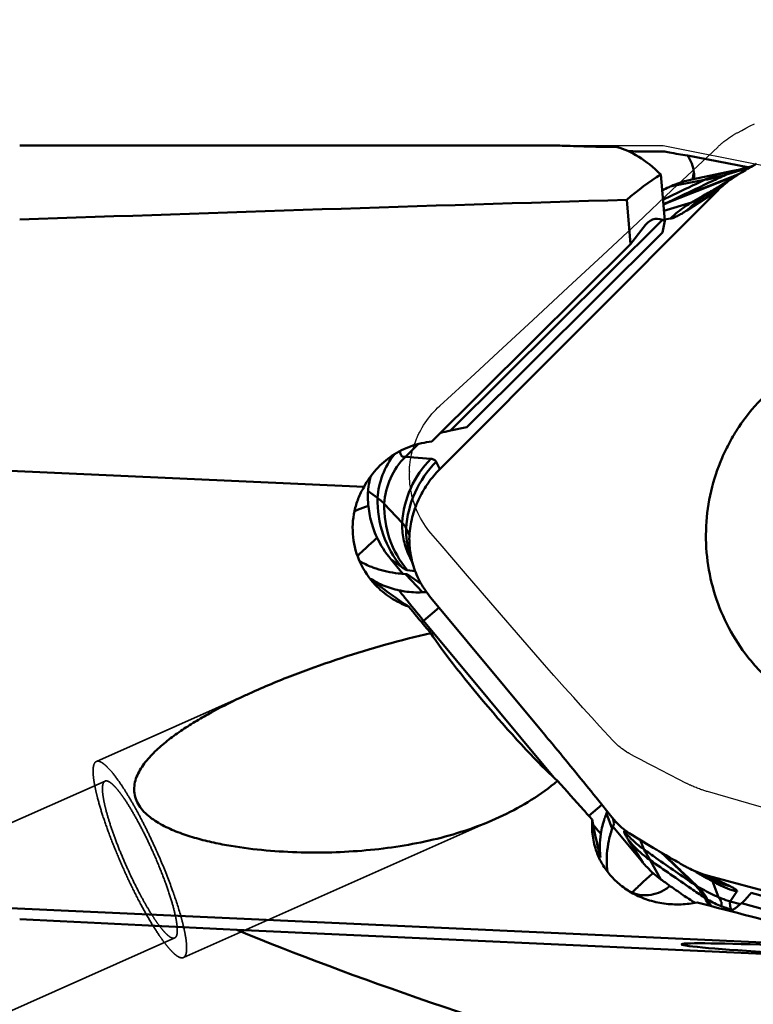
# Model space of a CAD drawing. Units: millimetres. Extents: x -61 to 98, y -34 to 89.
# Drawn here: x 30 to 39, y 6 to 18 of the extents above; entities that cross this region are included whole.
import ezdxf

# ---------------------------------------------------------------- set-up
doc = ezdxf.new("R2010")
doc.units = ezdxf.units.MM
doc.linetypes.add('HIDDEN', pattern=[9.525, 6.35, -3.175])
for name, color, linetype, lineweight in [('1', 4, 'Continuous', 50), ('2', 7, 'Continuous', 25), ('3', 1, 'HIDDEN', 35), ('cut', 1, 'Continuous', 25), ('nocut', 7, 'Continuous', 25), ('sk2', 7, 'Continuous', 25)]:
    doc.layers.add(name, color=color, linetype=linetype, lineweight=lineweight)
doc.styles.add('simplex', font='txt.shx', dxfattribs={"height": 3.5})
doc.dimstyles.new('コピー - ISO-25', dxfattribs={"dimscale": 0, "dimtxt": 3.5, "dimasz": 3.5, "dimexe": 1.5, "dimexo": 0, "dimgap": 2.3, "dimtad": 1, "dimdsep": 46, "dimtxsty": 'simplex', "dimcen": 0.09, "dimclrd": 256, "dimclre": 256, "dimclrt": 256, "dimadec": 0, "dimazin": 0, "dimtfac": 1, "dimtofl": 0, "dimtmove": 0, "dimatfit": 3, "dimfxl": 1, "dimtolj": 1, "dimlwd": -1, "dimlwe": -1, "dimarcsym": 0})

# ---------------------------------------------------------------- blocks, each defined once
blk = doc.blocks.new('*D6')
at = {"layer": '2'}
for p, q in [((43.5, 16.796), (43.5, 46.691)), ((45, 0), (45, 46.691)), ((40, 45.191), (36.5, 45.191)), ((48.5, 45.191), (98.017, 45.191))]:
    blk.add_line(p, q, dxfattribs=at)
for points in [[(40, 44.608), (40, 45.774), (43.5, 45.191)], [(48.5, 45.774), (48.5, 44.608), (45, 45.191)]]:
    blk.add_solid(points, dxfattribs=at)
at = {"layer": 'Defpoints', "color": 0}
for p in [(45, 45.191), (43.5, 16.796), (45, 0)]:
    blk.add_point(p, dxfattribs=at)
at = {"layer": '2', "insert": (75.008, 49.241), "char_height": 3.5, "attachment_point": 5, "style": 'simplex'}
blk.add_mtext('\\A1;APMX1.5 [.059"]', dxfattribs=at)
blk = doc.blocks.new('*D7')
at = {"layer": '2'}
for p, q in [((45, 16.756), (45, -34.361)), ((43.8, 7.564), (43.8, -34.361)), ((40.3, -32.861), (-10.383, -32.861)), ((48.5, -32.861), (52, -32.861))]:
    blk.add_line(p, q, dxfattribs=at)
for points in [[(40.3, -32.278), (40.3, -33.444), (43.8, -32.861)], [(48.5, -32.278), (48.5, -33.444), (45, -32.861)]]:
    blk.add_solid(points, dxfattribs=at)
at = {"layer": 'Defpoints', "color": 0}
for p in [(45, 16.756), (43.8, 7.564), (45, -32.861)]:
    blk.add_point(p, dxfattribs=at)
at = {"layer": '2', "insert": (13.208, -28.811), "char_height": 3.5, "attachment_point": 5, "style": 'simplex'}
blk.add_mtext('\\A1;1.2 [.047"](MAX)', dxfattribs=at)
blk = doc.blocks.new('*D10')
at = {"layer": '2'}
for p, q in [((0, 13.95), (0, 56.691)), ((45, 0), (45, 56.691)), ((41.5, 55.191), (3.5, 55.191))]:
    blk.add_line(p, q, dxfattribs=at)
for points in [[(3.5, 55.774), (3.5, 54.608), (0, 55.191)], [(41.5, 54.608), (41.5, 55.774), (45, 55.191)]]:
    blk.add_solid(points, dxfattribs=at)
at = {"layer": 'Defpoints', "color": 0}
for p in [(0, 55.191), (0, 13.95), (45, 0)]:
    blk.add_point(p, dxfattribs=at)
at = {"layer": '2', "insert": (23.212, 59.241), "char_height": 3.5, "attachment_point": 5, "style": 'simplex'}
blk.add_mtext('\\A1;45 [1.772"]', dxfattribs=at)
blk = doc.blocks.new('*D12')
at = {"layer": 'Defpoints', "color": 0}
for p in [(-23, 65.34), (-23, 6), (45, 0)]:
    blk.add_point(p, dxfattribs=at)
at = {"layer": 'sk2'}
for p, q in [((-23, 6), (-23, 66.84)), ((45, 0), (45, 66.84)), ((41.5, 65.34), (-19.5, 65.34))]:
    blk.add_line(p, q, dxfattribs=at)
for points in [[(-19.5, 65.924), (-19.5, 64.757), (-23, 65.34)], [(41.5, 64.757), (41.5, 65.924), (45, 65.34)]]:
    blk.add_solid(points, dxfattribs=at)
at = {"layer": 'sk2', "insert": (10.835, 69.39), "char_height": 3.5, "attachment_point": 5, "style": 'simplex'}
blk.add_mtext('\\A1;68 [2.677"]', dxfattribs=at)

msp = doc.modelspace()

# ---------------------------------------------------------------- linework, layer by layer
at = {"layer": '1'}
for p, q in [((30, 16.4625), (36.20890412, 16.4625)), ((36.9643628, 16.44311104), (36.76058973, 16.44822056)), ((38.48705834, 16.20861887), (37.78309949, 16.3457333)), ((38.51121628, 16.20606512), (38.22632638, 16.12019536)), ((38.35568069, 16.17599319), (38.31329279, 16.16686564)), ((38.3784349, 16.18101922), (38.35568069, 16.17599319)), ((38.39658809, 16.18512716), (38.3784349, 16.18101922)), ((38.40998508, 16.18824667), (38.39658809, 16.18512716)), ((38.42019471, 16.19072098), (38.40998508, 16.18824667)), ((38.53975008, 16.22275418), (38.41813086, 16.19016681)), ((38.4205309, 16.19080582), (38.42019471, 16.19072098)), ((37.51866291, 15.58359885), (37.47230108, 16.12464496)), ((38.33295014, 16.11061375), (37.57260712, 15.8086642)), ((37.5958414, 15.98984976), (37.9804056, 16.06106733)), ((38.31329279, 16.16686564), (37.83333642, 16.06690049)), ((37.84133722, 16.06984924), (37.84098827, 16.06849259)), ((37.84133722, 16.06984924), (37.84099696, 16.06848433)), ((38.3365716, 16.10149893), (37.994119, 15.88150553)), ((38.38546226, 16.13148879), (38.332947, 16.11061216)), ((38.36530538, 16.11992522), (38.33416103, 16.10756561)), ((38.33656948, 16.10149756), (38.36547829, 16.11948952)), ((34.89540769, 12.69102326), (38.13956508, 15.94203635)), ((37.07656665, 15.83076686), (37.12084336, 15.31405419)), ((38.13956508, 15.94203635), (37.77665457, 15.70624488)), ((37.95818816, 15.87346542), (37.83214723, 15.80070747)), ((37.98967487, 15.89154351), (37.95819888, 15.8734466)), ((37.97407646, 15.8689622), (37.96415788, 15.86308706)), ((37.9642514, 15.8631404), (37.96415788, 15.86308706)), ((37.98472866, 15.8754043), (37.9648186, 15.86210955)), ((37.9845332, 15.87542072), (37.97407646, 15.8689622)), ((37.99507634, 15.88210618), (37.9845332, 15.87542072)), ((37.99397129, 15.88139715), (37.98472866, 15.8754043)), ((37.8321473, 15.80070747), (37.5085634, 15.70146093)), ((37.54701072, 15.79454865), (37.54227993, 15.79271772)), ((37.57258543, 15.80865421), (37.56795202, 15.80682598)), ((37.58586215, 15.61112162), (37.5173085, 15.59940485)), ((35.02094115, 13.14239001), (37.49103236, 15.59619323)), ((37.12084336, 15.31405419), (37.26693373, 15.50530455)), ((37.51866291, 15.58359885), (37.49103236, 15.59619323)), ((37.49284187, 15.44799793), (37.51866291, 15.58359885)), ((35.2102394, 13.18044713), (37.49284187, 15.44799793)), ((37.12084336, 15.31405419), (34.8048137, 13.01329662)), ((35.2102394, 13.18044713), (35.02094115, 13.14239001)), ((34.49651847, 12.83759016), (34.64408971, 12.98547325)), ((34.01355688, 12.48530302), (28.09865574, 12.75505324)), ((34.79369415, 12.81305309), (34.49651847, 12.83759016)), ((34.89540769, 12.69102326), (34.85372395, 12.77713739)), ((34.06066147, 12.43715824), (34.05961324, 12.41553155)), ((34.06292685, 12.45879686), (34.06066147, 12.43715824)), ((34.06066147, 12.43715824), (34.1719736, 12.35644108)), ((34.45833033, 12.06785595), (34.24961647, 12.28963635)), ((34.5425407, 11.92511095), (34.50510011, 12.00245918)), ((34.5425407, 11.92511095), (34.54433841, 11.94670346)), ((34.54192498, 11.90339709), (34.5425407, 11.92511095)), ((34.54441694, 11.71112634), (34.58995789, 11.56171637)), ((34.3254957, 11.64307555), (34.44942287, 11.55321069)), ((34.3254957, 11.64307555), (34.46741404, 11.472427)), ((34.51659364, 11.46977142), (34.49532626, 11.47075442)), ((34.49532626, 11.47075442), (34.69525591, 11.25830818)), ((34.60972262, 11.50532309), (34.51651429, 11.51697295)), ((34.51659364, 11.46977142), (34.68310433, 11.35094256)), ((36.08161367, 9.64443476), (34.79333683, 11.19351272)), ((34.70665799, 10.92728474), (34.88796259, 11.07973074)), ((34.6851606, 10.9090303), (34.70665799, 10.92728474)), ((34.70665799, 10.92728474), (36.22714899, 9.09898277)), ((36.91854319, 8.61979587), (36.71935301, 8.86637514)), ((36.63396592, 8.65366317), (36.78714198, 8.78245791)), ((35.63106043, 8.65650755), (35.5469664, 8.61783715)), ((36.90594047, 8.50393538), (36.84003145, 8.68272754)), ((36.92849869, 8.56959591), (36.91430009, 8.62504834)), ((36.92849869, 8.56959591), (36.90594047, 8.50393538)), ((36.91476714, 8.52962728), (37.26364914, 8.11011697)), ((37.04531204, 8.47624074), (37.05762787, 8.46166621)), ((37.05286064, 8.48715556), (37.04531208, 8.47624073)), ((37.10467259, 8.45187006), (37.09223644, 8.45984577)), ((37.26364914, 8.11011697), (37.09664913, 8.37007511)), ((37.23266151, 8.37302686), (37.27351789, 8.26501563)), ((36.76866038, 8.1714687), (36.76806329, 8.17322672)), ((37.47816033, 8.22586983), (37.52777599, 8.17842124)), ((37.50142674, 8.21222778), (37.53825123, 8.1768817)), ((37.47435821, 7.91275156), (37.34962226, 8.13719825)), ((37.81687232, 8.03435443), (38.05082622, 7.91985665)), ((37.88997754, 7.99861337), (38.00875649, 7.92897601)), ((38.00876306, 7.92898731), (38.07385281, 7.89105169)), ((42.44847879, 6.75626541), (38.02636355, 7.95575722)), ((38.02636355, 7.95575722), (38.28073999, 7.83319479)), ((38.03103259, 7.92956306), (38.03286802, 7.92841425)), ((38.03111291, 7.92955739), (38.03286802, 7.92841425)), ((37.86871289, 7.85151139), (37.87094051, 7.8493566)), ((37.89544418, 7.83525173), (37.89759145, 7.83308974)), ((38.07385288, 7.89105169), (38.14639608, 7.70538553)), ((37.98388204, 7.6991619), (37.98615953, 7.69507271)), ((38.36028219, 7.77138056), (38.28319304, 7.65728305)), ((41.96970935, 6.8216086), (38.52604201, 7.75569795)), ((28.42456085, 7.64344592), (39.91538527, 7.11940463)), ((38.01697841, 7.68083774), (38.01909802, 7.67702666)), ((38.40183829, 7.62510071), (38.28319304, 7.65728305)), ((38.41399126, 7.63582617), (40.41586574, 7.09282086)), ((38.31202795, 7.55818495), (38.29072869, 7.56396234)), ((38.29488856, 7.54765183), (38.29072869, 7.56396234)), ((40.6793557, 6.95257373), (32.53166674, 7.32415067))]:
    msp.add_line(p, q, dxfattribs=at)
for centre, major_axis, ratio, start_param, end_param in [((38.24936619, 0), (-1.49247666, 16.46008143), 0.189068455, 6.0630989113, 6.2175051111), ((39.96575904, 0), (-1.54637809, 16.45371747), 0.3476955374, 0.1702787439, 0.2452621765), ((35.67816141, 16.55022197), (2.17265116, -0.54068943), 0.4075571982, 0.0698142402, 0.1515122818), ((80.05025245, 0), (156.63022483, 0), 0.1051042353, 1.8487245258, 1.896044571), ((37.43344345, 13.56212347), (-0.00257281, 2.04770101), 0.2542771237, 6.1674162291, 6.6037485421), ((37.02676382, 13.15812553), (2.21790878, 0.09596665), 0.0744239445, 2.69747945, 2.8384444715), ((35.08930866, 11.13477057), (2.12352539, 0.09353399), 0.0673537632, 1.7323680512, 1.7544759818), ((35.5438978, 9.9841817), (-0.84441873, 0.99234939), 0.0794531241, 0.573252195, 2.692499751), ((36.72282904, 8.61412417), (1.08289761, 2.60634107), 0.0290432763, 4.7507783018, 4.7594717317), ((191.81539336, 0), (337.7691667, -16.45511999), 0.0014592266, 4.2128640855, 4.2213832991), ((178.26511374, 0), (150.07685624, -10.70894907), 0.0833125941, 3.3887811092, 3.5017009337), ((39.23009165, 7.08242198), (1.51603792, -0.07412993), 0.0296356526, 0.7175056521, 5.7727499328)]:
    msp.add_ellipse(centre, major_axis=major_axis, ratio=ratio, start_param=start_param, end_param=end_param, dxfattribs=at)
for points, knots in [([(36.76058973, 16.44822056), (36.69879233, 16.44965197), (36.58451669, 16.45266747), (36.42904313, 16.45741074), (36.30695483, 16.46099077), (36.23731862, 16.46250008), (36.20890413, 16.4625)], [0, 0, 0, 0, 0.3360207699, 0.6214169131, 0.8455388214, 1, 1, 1, 1]), ([(37.09767714, 16.39589313), (37.13096023, 16.39528837), (37.26505828, 16.39338112), (37.39918643, 16.39358053), (37.5, 16.39492357)], [0, 0, 0, 0, 0.2482164856, 1, 1, 1, 1]), ([(37.5, 16.39492357), (37.52416556, 16.39044099), (37.61839067, 16.37324277), (37.71280993, 16.35710706), (37.78309949, 16.3457333)], [0, 0, 0, 0, 0.2566023465, 1, 1, 1, 1]), ([(37.78309949, 16.3457333), (37.8035408, 16.31650866), (37.83764552, 16.2536807), (37.8551739, 16.18422008), (37.85918252, 16.14937503)], [0, 0, 0, 0, 0.5041646749, 1, 1, 1, 1]), ([(38.41813087, 16.19016681), (38.40175776, 16.18575136), (38.33639052, 16.16660913), (38.27269645, 16.14177545), (38.22632633, 16.12019536)], [0, 0, 0, 0, 0.2490028305, 1, 1, 1, 1]), ([(38.36547921, 16.11948797), (38.38349208, 16.1303264), (38.45780798, 16.17483589), (38.53250918, 16.21870268), (38.58930791, 16.25153044)], [0, 0, 0, 0, 0.2426804136, 1, 1, 1, 1]), ([(37.49750922, 15.83046337), (37.53692176, 15.84950281), (37.69762591, 15.92691673), (37.85867845, 16.00360748), (37.98040603, 16.0610671)], [0, 0, 0, 0, 0.2453800211, 1, 1, 1, 1]), ([(38.33416036, 16.10756521), (38.20325133, 16.05560908), (37.94083577, 15.95135184), (37.67841832, 15.84709807), (37.54701072, 15.79454865)], [0, 0, 0, 0, 0.4987910451, 1, 1, 1, 1]), ([(38.2263263, 16.12019535), (38.17250778, 16.09514886), (37.95385339, 15.99286535), (37.73618798, 15.8884692), (37.57258536, 15.8086542)], [0, 0, 0, 0, 0.2459093559, 1, 1, 1, 1]), ([(37.83333686, 16.06689835), (37.81246482, 16.06255581), (37.73136568, 16.04338446), (37.65232432, 16.0154233), (37.59584169, 15.98984909)], [0, 0, 0, 0, 0.255863908, 1, 1, 1, 1]), ([(37.85918252, 16.14937503), (37.85783423, 16.14265891), (37.85233787, 16.11605138), (37.84624396, 16.0895669), (37.84133722, 16.06984924)], [0, 0, 0, 0, 0.2521287406, 1, 1, 1, 1]), ([(37.9804056, 16.06106733), (38.02690602, 16.06971496), (38.10928301, 16.08799555), (38.19085687, 16.10953359), (38.22632638, 16.12019536)], [0, 0, 0, 0, 0.5608313371, 1, 1, 1, 1]), ([(37.98040573, 16.06106726), (38.00270875, 16.07159506), (38.09553776, 16.11216875), (38.19317607, 16.14177093), (38.26819486, 16.15738291)], [0, 0, 0, 0, 0.2434906695, 1, 1, 1, 1]), ([(38.13956559, 15.94203584), (38.15486498, 15.95736756), (38.21617662, 16.01564479), (38.28366334, 16.0674504), (38.33657294, 16.10149682)], [0, 0, 0, 0, 0.2560925611, 1, 1, 1, 1]), ([(37.59584213, 15.98984811), (37.58696734, 15.98582978), (37.55098371, 15.96948205), (37.5150852, 15.95294687), (37.48808632, 15.94037853)], [0, 0, 0, 0, 0.2464919757, 1, 1, 1, 1]), ([(38.16900112, 15.99379064), (38.15395034, 15.98525924), (38.09411068, 15.95128967), (38.03435612, 15.91717021), (37.98967487, 15.89154351)], [0, 0, 0, 0, 0.2514284128, 1, 1, 1, 1]), ([(37.9648186, 15.86210955), (37.94799269, 15.85064846), (37.88171214, 15.80318555), (37.81985115, 15.74953263), (37.77665468, 15.70624485)], [0, 0, 0, 0, 0.2497601719, 1, 1, 1, 1]), ([(37.96415788, 15.86308706), (37.9405807, 15.84964028), (37.90636901, 15.83120479), (37.86191981, 15.81116716), (37.84164622, 15.80360842), (37.8321473, 15.80070747)], [0, 0, 0, 0, 0.5568429666, 0.7962370232, 1, 1, 1, 1]), ([(37.54208587, 15.79260347), (37.53883937, 15.7907647), (37.52564952, 15.78324952), (37.51253629, 15.7755999), (37.50268995, 15.76975691)], [0, 0, 0, 0, 0.2457788188, 1, 1, 1, 1]), ([(37.83214725, 15.80070747), (37.80921848, 15.78741288), (37.72118278, 15.7324153), (37.64043947, 15.66581435), (37.58586209, 15.61112163)], [0, 0, 0, 0, 0.2554135267, 1, 1, 1, 1]), ([(37.77666184, 15.70625292), (37.75672803, 15.69330183), (37.71973504, 15.67019096), (37.66767661, 15.64135249), (37.6243277, 15.62157251), (37.59764037, 15.61314178), (37.58587048, 15.61113012)], [0, 0, 0, 0, 0.3329475124, 0.6107698865, 0.832759083, 1, 1, 1, 1]), ([(39.67953499, 14.11451215), (39.54841794, 14.07942477), (39.35583491, 14.00869048), (39.11557559, 13.881267), (38.88750444, 13.73257523), (38.62881495, 13.50887074), (38.41434433, 13.2422629), (38.27345434, 13.00870391), (38.15394984, 12.7632724), (38.04655867, 12.43766288), (37.98947995, 12.03042905), (38.00583082, 11.61944566), (38.0951381, 11.21804917), (38.25445172, 10.83925208), (38.44153102, 10.5523214), (38.61980628, 10.34603259), (38.81569554, 10.15675992), (39.09116909, 9.95457036), (39.39838549, 9.80528248), (39.65681306, 9.72059153), (39.92161244, 9.65958243), (40.12578539, 9.64103767), (40.26142617, 9.64103831)], [0, 0, 0, 0, 0.0623398094, 0.0935574919, 0.1247868189, 0.187231351, 0.2497363852, 0.2810424394, 0.3123615368, 0.374968433, 0.4376025834, 0.5002428552, 0.5628673426, 0.6254561642, 0.6879939956, 0.7192723541, 0.7505353913, 0.8129524702, 0.8753152617, 0.9065121172, 0.9377014628, 1, 1, 1, 1]), ([(34.01355688, 12.48530302), (34.05217579, 12.55830898), (34.14773524, 12.69532664), (34.33669054, 12.85890147), (34.55987331, 12.97079821), (34.72282774, 13.0060693), (34.8048137, 13.01329662)], [0, 0, 0, 0, 0.250465648, 0.5005934054, 0.7504053135, 1, 1, 1, 1]), ([(34.17197452, 12.35644106), (34.17768222, 12.44774007), (34.21731224, 12.63137915), (34.31068703, 12.79461561), (34.36884178, 12.86747124)], [0, 0, 0, 0, 0.4952828538, 1, 1, 1, 1]), ([(34.43494876, 12.90510776), (34.43551906, 12.89321483), (34.43744259, 12.87644763), (34.44468319, 12.85689887), (34.4514604, 12.84622201), (34.46019801, 12.83860003), (34.47090337, 12.83449239), (34.48317954, 12.83400425), (34.49157394, 12.8357463), (34.49595638, 12.83702689)], [0, 0, 0, 0, 0.325772212, 0.4555516127, 0.5675935563, 0.6683222299, 0.7672827158, 0.8750792052, 1, 1, 1, 1]), ([(34.24961643, 12.28963635), (34.25594005, 12.39078855), (34.30551544, 12.59315599), (34.42387838, 12.76479714), (34.49595608, 12.83702716)], [0, 0, 0, 0, 0.4983004518, 1, 1, 1, 1]), ([(34.79369411, 12.81305309), (34.69573579, 12.71489091), (34.53454041, 12.48130252), (34.46695386, 12.20579797), (34.4583303, 12.06785595)], [0, 0, 0, 0, 0.5008431259, 1, 1, 1, 1]), ([(34.85372393, 12.77713739), (34.75213778, 12.67533657), (34.58448474, 12.43261931), (34.51408646, 12.14620464), (34.5051001, 12.00245918)], [0, 0, 0, 0, 0.4996357498, 1, 1, 1, 1]), ([(34.85372674, 12.77714012), (34.85121334, 12.78233251), (34.8447939, 12.79206197), (34.82554672, 12.80754207), (34.80654291, 12.81199515), (34.79369685, 12.81305581)], [0, 0, 0, 0, 0.2369200481, 0.4706198039, 1, 1, 1, 1]), ([(34.6593436, 12.35773135), (34.68919416, 12.41922405), (34.7589038, 12.53749701), (34.84719445, 12.64270813), (34.89540769, 12.69102326)], [0, 0, 0, 0, 0.500362718, 1, 1, 1, 1]), ([(34.09106555, 12.60922492), (34.08785458, 12.59696094), (34.07580251, 12.54736327), (34.06731201, 12.49690447), (34.06292664, 12.45879688)], [0, 0, 0, 0, 0.248398277, 1, 1, 1, 1]), ([(34.14402761, 11.34555619), (34.07296097, 11.42106964), (33.95452554, 11.59516066), (33.88380325, 11.84777452), (33.8780822, 12.05310953), (33.89865926, 12.20486071), (33.94318061, 12.35066634), (33.98787362, 12.44184448), (34.01355688, 12.48530302)], [0, 0, 0, 0, 0.2533019546, 0.5043211125, 0.6291104198, 0.7531682166, 0.8766889676, 1, 1, 1, 1]), ([(34.05961127, 12.41553157), (34.05688415, 12.34452006), (34.06501213, 12.20183749), (34.09966166, 12.06319508), (34.12329593, 11.99635451)], [0, 0, 0, 0, 0.5005912819, 1, 1, 1, 1]), ([(34.44942288, 11.55321069), (34.35742326, 11.66383489), (34.21232794, 11.92076637), (34.16798119, 12.21244278), (34.17197362, 12.35644108)], [0, 0, 0, 0, 0.4996996221, 1, 1, 1, 1]), ([(34.1719736, 12.35644108), (34.17951093, 12.35097545), (34.20679686, 12.33042334), (34.23258047, 12.30773888), (34.24961647, 12.28963635)], [0, 0, 0, 0, 0.2724856427, 1, 1, 1, 1]), ([(34.51651432, 11.51697294), (34.42779989, 11.62364339), (34.28831312, 11.87089753), (34.24578525, 12.15145175), (34.24961649, 12.28963635)], [0, 0, 0, 0, 0.5009070511, 1, 1, 1, 1]), ([(34.54433642, 11.94670362), (34.55091217, 12.01776794), (34.57720782, 12.15906121), (34.62812971, 12.29343077), (34.65934349, 12.35773141)], [0, 0, 0, 0, 0.4996203297, 1, 1, 1, 1]), ([(33.90177685, 12.19953455), (33.91403864, 12.20601408), (33.96643216, 12.23185485), (34.02144056, 12.25222631), (34.06404219, 12.26519119)], [0, 0, 0, 0, 0.2374776237, 1, 1, 1, 1]), ([(34.45833036, 12.06785595), (34.45660706, 12.00570028), (34.46683511, 11.88070706), (34.50405538, 11.76094466), (34.52886594, 11.70400887)], [0, 0, 0, 0, 0.5002928871, 1, 1, 1, 1]), ([(34.50510011, 12.00245918), (34.50242223, 12.00799138), (34.48953678, 12.03159922), (34.47252676, 12.05277075), (34.45833033, 12.06785595)], [0, 0, 0, 0, 0.2288163557, 1, 1, 1, 1]), ([(34.12329605, 11.99635456), (34.13461787, 11.96433489), (34.18607655, 11.83824911), (34.26019726, 11.72159313), (34.3254957, 11.64307555)], [0, 0, 0, 0, 0.2495685754, 1, 1, 1, 1]), ([(34.50509979, 12.00245918), (34.503733, 11.95316063), (34.50899119, 11.85449869), (34.5301213, 11.75799043), (34.54441691, 11.71112643)], [0, 0, 0, 0, 0.5016355121, 1, 1, 1, 1]), ([(34.16583358, 11.89322325), (34.15005344, 11.87931508), (34.09230815, 11.82803401), (34.03529039, 11.77592087), (33.99455004, 11.73721548)], [0, 0, 0, 0, 0.2723633694, 1, 1, 1, 1]), ([(34.58732191, 11.5702447), (34.57119134, 11.62324349), (34.54720154, 11.73363136), (34.54084833, 11.84638204), (34.54192477, 11.9033971)], [0, 0, 0, 0, 0.4927682229, 1, 1, 1, 1]), ([(33.99455008, 11.73721543), (33.98939901, 11.73232165), (33.9701797, 11.71396436), (33.95115923, 11.69539749), (33.93739175, 11.6816265)], [0, 0, 0, 0, 0.2673329203, 1, 1, 1, 1]), ([(34.15332999, 11.53499243), (34.1367355, 11.54061005), (34.07113407, 11.56454469), (34.00773927, 11.59448617), (33.96202874, 11.61990037)], [0, 0, 0, 0, 0.2509246905, 1, 1, 1, 1]), ([(34.49532626, 11.47075442), (34.46734399, 11.4720478), (34.35149063, 11.48131725), (34.23686026, 11.50671555), (34.15332999, 11.53499243)], [0, 0, 0, 0, 0.2410708626, 1, 1, 1, 1]), ([(34.44942531, 11.55320773), (34.46229753, 11.54387353), (34.48009452, 11.53165012), (34.50308221, 11.52038513), (34.51243943, 11.5174796), (34.51651676, 11.51696999)], [0, 0, 0, 0, 0.621462172, 0.8393984122, 1, 1, 1, 1]), ([(34.79333492, 11.19351115), (34.74796674, 11.24806375), (34.66725488, 11.36465681), (34.61089797, 11.49499167), (34.58995556, 11.56171566)], [0, 0, 0, 0, 0.5036169341, 1, 1, 1, 1]), ([(34.09969419, 11.41139341), (34.09962527, 11.41149269), (34.09942892, 11.4117319), (34.09987365, 11.4118521), (34.10030627, 11.41159697), (34.10105054, 11.41130054), (34.10198545, 11.41078133), (34.10363852, 11.40986223), (34.10609671, 11.40839606), (34.1094764, 11.40634626), (34.11495652, 11.40298677), (34.11930557, 11.40032716), (34.12235596, 11.39847976)], [0, 0, 0, 0, 0.0135097769, 0.021200895, 0.039977428, 0.0700352245, 0.1102500192, 0.1594853744, 0.2814722958, 0.4301437369, 0.6013553016, 1, 1, 1, 1]), ([(34.1049089, 11.40652272), (34.10365751, 11.4075839), (34.10189284, 11.40916197), (34.10011607, 11.41078565), (34.09969419, 11.41139341)], [0, 0, 0, 0, 0.6892231901, 1, 1, 1, 1]), ([(34.15455699, 11.36537534), (34.15053466, 11.36863704), (34.13387262, 11.3822161), (34.11735293, 11.3959702), (34.1049089, 11.40652272)], [0, 0, 0, 0, 0.2409262181, 1, 1, 1, 1]), ([(34.12235596, 11.39847976), (34.13848174, 11.38871351), (34.17624901, 11.36716927), (34.27362736, 11.32096173), (34.35911097, 11.29432278), (34.42182611, 11.28036188)], [0, 0, 0, 0, 0.1750525205, 0.403415376, 1, 1, 1, 1]), ([(34.5334388, 11.09142377), (34.47386786, 11.13073471), (34.34508349, 11.21861665), (34.22020555, 11.31214094), (34.15455699, 11.36537534)], [0, 0, 0, 0, 0.457831733, 1, 1, 1, 1]), ([(34.5334388, 11.09142377), (34.45984178, 11.11754821), (34.31842952, 11.18746354), (34.19748475, 11.2887541), (34.14402761, 11.34555619)], [0, 0, 0, 0, 0.5003050157, 1, 1, 1, 1]), ([(34.42182611, 11.28036188), (34.44418772, 11.25169529), (34.53772947, 11.13287952), (34.63321382, 11.01559709), (34.70665799, 10.92728474)], [0, 0, 0, 0, 0.2404261048, 1, 1, 1, 1]), ([(34.42182611, 11.28036188), (34.44373359, 11.27548509), (34.53380803, 11.25867966), (34.62620992, 11.25440084), (34.69525591, 11.25830818)], [0, 0, 0, 0, 0.2450183674, 1, 1, 1, 1]), ([(34.79170346, 10.7815073), (34.77010234, 10.80731234), (34.68384302, 10.9104751), (34.59781152, 11.01382836), (34.5334388, 11.09142377)], [0, 0, 0, 0, 0.2502550534, 1, 1, 1, 1]), ([(32.74489794, 10.10894031), (32.90822979, 10.1814764), (33.24024775, 10.31685707), (33.74836825, 10.4958576), (34.26568583, 10.65280639), (34.61553603, 10.74177291), (34.79170346, 10.7815073)], [0, 0, 0, 0, 0.2485067198, 0.498286628, 0.7488809935, 1, 1, 1, 1]), ([(35.54696598, 8.61783711), (35.31328257, 8.51406571), (34.9426071, 8.39485934), (34.43285776, 8.29583924), (34.03765914, 8.24758304), (33.63538646, 8.2242927), (33.22836835, 8.22528053), (32.81935904, 8.25146025), (32.47957553, 8.29690199), (32.21102323, 8.35158196), (32.01310395, 8.40360362), (31.82128314, 8.46932359), (31.66919224, 8.53948307), (31.55744463, 8.60856139), (31.48171398, 8.66735583), (31.41672983, 8.73445328), (31.366894, 8.81035751), (31.33726274, 8.89391035), (31.33098062, 8.98111809), (31.34646351, 9.06713686), (31.37919046, 9.14931435), (31.42480949, 9.22698369), (31.49900589, 9.32541324), (31.6095268, 9.43788196), (31.75780356, 9.55937231), (31.91726033, 9.67117109), (32.08445958, 9.77508076), (32.31562759, 9.90521211), (32.49457516, 9.99391803), (32.61553896, 10.05016397)], [0, 0, 0, 0, 0.1221784523, 0.1846688322, 0.2480579712, 0.3122510705, 0.3771022911, 0.4424265177, 0.5079719044, 0.5407179278, 0.5733366837, 0.6056874849, 0.6375154075, 0.6531112349, 0.6683785281, 0.6832155517, 0.6975510221, 0.7114358146, 0.7251014509, 0.7388419676, 0.752843334, 0.7671567038, 0.7817608982, 0.8116496187, 0.8422244624, 0.8732661652, 0.904638735, 0.9362554114, 1, 1, 1, 1]), ([(36.71935301, 8.86637514), (36.56126694, 9.06207127), (36.34914073, 9.32180896), (36.13517895, 9.58002563), (36.08161367, 9.64443476)], [0, 0, 0, 0, 0.7501900698, 1, 1, 1, 1]), ([(36.27035451, 9.06110463), (36.17336706, 8.98036346), (35.96766971, 8.83213143), (35.7452681, 8.71087047), (35.63106043, 8.65650755)], [0, 0, 0, 0, 0.4994281882, 1, 1, 1, 1]), ([(36.67404245, 8.60918156), (36.64073321, 8.64609185), (36.50560928, 8.79623042), (36.37125643, 8.94706245), (36.27035451, 9.06110463)], [0, 0, 0, 0, 0.2461405023, 1, 1, 1, 1]), ([(36.72531246, 8.23198688), (36.70346859, 8.29123604), (36.67223837, 8.41616288), (36.66887114, 8.54489699), (36.67404245, 8.60918156)], [0, 0, 0, 0, 0.4947326565, 1, 1, 1, 1]), ([(36.76806329, 8.17322672), (36.75823116, 8.21123145), (36.72278789, 8.35563797), (36.69327882, 8.50146006), (36.67404245, 8.60918156)], [0, 0, 0, 0, 0.2640270891, 1, 1, 1, 1]), ([(36.84003145, 8.68272754), (36.83210226, 8.66358315), (36.80287636, 8.58628193), (36.78324653, 8.50535871), (36.77429729, 8.44410977)], [0, 0, 0, 0, 0.2508023101, 1, 1, 1, 1]), ([(37.07196444, 8.47394359), (37.05767989, 8.48438349), (37.00200585, 8.52795005), (36.95201783, 8.57873329), (36.91854319, 8.61979587)], [0, 0, 0, 0, 0.2503559273, 1, 1, 1, 1]), ([(36.68508329, 8.54896142), (36.69249912, 8.54016996), (36.72212504, 8.50512424), (36.75190006, 8.47020455), (36.77429729, 8.44410977)], [0, 0, 0, 0, 0.250631309, 1, 1, 1, 1]), ([(36.85383757, 8.28778917), (36.85652648, 8.30651663), (36.86882247, 8.37967615), (36.8879871, 8.45167826), (36.90594047, 8.50393538)], [0, 0, 0, 0, 0.255067101, 1, 1, 1, 1]), ([(36.77429729, 8.44410977), (36.76732125, 8.39636539), (36.76043494, 8.31250573), (36.76411943, 8.22863513), (36.7672001, 8.19320705)], [0, 0, 0, 0, 0.5757014921, 1, 1, 1, 1]), ([(37.09665668, 8.37006639), (37.0878729, 8.38373986), (37.07288261, 8.40774253), (37.05544852, 8.43915233), (37.04630224, 8.45954303), (37.04390874, 8.47087016), (37.04445718, 8.47498414), (37.04531981, 8.4762315)], [0, 0, 0, 0, 0.40753211, 0.7085782005, 0.9029192141, 0.9619696974, 1, 1, 1, 1]), ([(37.05762787, 8.46166621), (37.08931552, 8.42476044), (37.15739555, 8.35454467), (37.233628, 8.29327155), (37.27351784, 8.26501563)], [0, 0, 0, 0, 0.4987671104, 1, 1, 1, 1]), ([(37.52997147, 8.19552119), (37.49499104, 8.21591635), (37.35230583, 8.29983037), (37.21085588, 8.38584143), (37.10467254, 8.45186997)], [0, 0, 0, 0, 0.2446188367, 1, 1, 1, 1]), ([(36.85080324, 8.00385317), (36.84567143, 8.04574076), (36.83990959, 8.14064194), (36.84635468, 8.23567305), (36.85383757, 8.28778917)], [0, 0, 0, 0, 0.4449148611, 1, 1, 1, 1]), ([(37.3496224, 8.13719831), (37.3267052, 8.15324515), (37.2348478, 8.22215006), (37.15216577, 8.3033197), (37.09664921, 8.37007509)], [0, 0, 0, 0, 0.2436988735, 1, 1, 1, 1]), ([(37.27351781, 8.26501563), (37.3219982, 8.23067462), (37.51940697, 8.09142241), (37.71815863, 7.954075), (37.86871283, 7.8515114)], [0, 0, 0, 0, 0.2459255663, 1, 1, 1, 1]), ([(37.34962226, 8.13719825), (37.34192965, 8.1509763), (37.32643538, 8.17699302), (37.30402671, 8.21252946), (37.28761157, 8.23841855), (37.27800517, 8.25519634), (37.27462256, 8.26202159), (37.27351789, 8.26501563)], [0, 0, 0, 0, 0.3180818729, 0.6101264376, 0.8469872045, 0.9356719016, 1, 1, 1, 1]), ([(37.89595512, 7.64572269), (37.83436184, 7.63279799), (37.70569523, 7.61688531), (37.51036261, 7.6262214), (37.32031599, 7.66971403), (37.14849783, 7.74363863), (37.0019086, 7.8414451), (36.88202712, 7.95743985), (36.78846619, 8.08791012), (36.74328585, 8.18323596), (36.72531246, 8.23198688)], [0, 0, 0, 0, 0.1325807957, 0.2716402595, 0.4099373271, 0.5410331807, 0.6635015809, 0.7791582232, 0.8905419889, 1, 1, 1, 1]), ([(36.7672001, 8.19320705), (36.76746346, 8.19017834), (36.76791606, 8.1851599), (36.7686066, 8.17723301), (36.7687568, 8.17498116), (36.76893923, 8.17115336), (36.76866038, 8.1714687)], [0, 0, 0, 0, 0.4179158427, 0.7395498767, 0.9421331151, 1, 1, 1, 1]), ([(37.52777002, 8.17842518), (37.55631161, 8.1511112), (37.67000745, 8.04220164), (37.78366303, 7.93324991), (37.86869345, 7.85152529)], [0, 0, 0, 0, 0.2509199704, 1, 1, 1, 1]), ([(37.75929367, 8.06449784), (37.74072929, 8.07489311), (37.66400205, 8.11806361), (37.58764691, 8.1618959), (37.52997238, 8.19552274)], [0, 0, 0, 0, 0.2416753926, 1, 1, 1, 1]), ([(37.53825123, 8.1768817), (37.59745053, 8.12007646), (37.71641337, 8.00609421), (37.83540303, 7.89213765), (37.89544418, 7.83525173)], [0, 0, 0, 0, 0.4979819783, 1, 1, 1, 1]), ([(37.26364969, 8.11011744), (37.27942708, 8.09114605), (37.34333438, 8.01897438), (37.41623496, 7.95474177), (37.47435863, 7.91275215)], [0, 0, 0, 0, 0.2560174599, 1, 1, 1, 1]), ([(37.98388248, 7.69916212), (37.93143127, 7.73488784), (37.71930287, 7.87987077), (37.50811068, 8.02622361), (37.34962274, 8.13719845)], [0, 0, 0, 0, 0.2469919787, 1, 1, 1, 1]), ([(37.8168728, 8.03435541), (37.8119826, 8.03674279), (37.79258034, 8.0463843), (37.77344865, 8.0565704), (37.75929314, 8.0644969)], [0, 0, 0, 0, 0.2511751673, 1, 1, 1, 1]), ([(38.02636374, 7.95575792), (38.00803313, 7.96073006), (37.93646122, 7.98196734), (37.86688452, 8.00993984), (37.8168728, 8.03435541)], [0, 0, 0, 0, 0.2544397161, 1, 1, 1, 1]), ([(37.38163146, 7.98761607), (37.334589, 7.94590866), (37.26873101, 7.88629599), (37.18908306, 7.80999981), (37.15564891, 7.77635708), (37.14083657, 7.76080334)], [0, 0, 0, 0, 0.5700345308, 0.8052540857, 1, 1, 1, 1]), ([(38.03286802, 7.92841425), (38.03507094, 7.92697091), (38.04313757, 7.92156156), (38.05098241, 7.91579964), (38.05641429, 7.91125831)], [0, 0, 0, 0, 0.2711234318, 1, 1, 1, 1]), ([(37.58056301, 7.8369779), (37.54746992, 7.81058561), (37.47739264, 7.7660631), (37.36221142, 7.72831453), (37.24662028, 7.72434198), (37.17388103, 7.74523291), (37.14084673, 7.76079712)], [0, 0, 0, 0, 0.2707411673, 0.5254381683, 0.7664289389, 1, 1, 1, 1]), ([(37.47435926, 7.91275302), (37.49160853, 7.90029183), (37.56311868, 7.8489391), (37.63524112, 7.79843833), (37.69027961, 7.76065571)], [0, 0, 0, 0, 0.2417071226, 1, 1, 1, 1]), ([(37.87094051, 7.8493566), (37.89245291, 7.8283679), (37.93354019, 7.78046792), (37.9671494, 7.72730743), (37.98386198, 7.69917606)], [0, 0, 0, 0, 0.4787641853, 1, 1, 1, 1]), ([(37.89778683, 7.83297791), (37.91739919, 7.82131149), (37.9982004, 7.77489422), (38.0819051, 7.73351871), (38.14639604, 7.70538552)], [0, 0, 0, 0, 0.2449013524, 1, 1, 1, 1]), ([(37.89778686, 7.83297791), (37.92100231, 7.81107754), (37.95390764, 7.77541867), (37.99218686, 7.72327), (38.00931887, 7.69528748), (38.01697841, 7.68083774)], [0, 0, 0, 0, 0.4936374815, 0.7470456247, 1, 1, 1, 1]), ([(38.05641429, 7.91125831), (38.06040879, 7.9079187), (38.06699032, 7.90189179), (38.07252097, 7.8945549), (38.07385288, 7.89105169)], [0, 0, 0, 0, 0.5814547528, 1, 1, 1, 1]), ([(38.07385283, 7.89105169), (38.09676037, 7.87773692), (38.1880619, 7.82861742), (38.28582498, 7.79157694), (38.36028214, 7.77138055)], [0, 0, 0, 0, 0.255645172, 1, 1, 1, 1]), ([(38.28072866, 7.83319755), (38.28781285, 7.82978413), (38.30096096, 7.82325003), (38.3189587, 7.8135353), (38.33381232, 7.80462073), (38.34550851, 7.79653404), (38.35408733, 7.78925098), (38.35959165, 7.78277923), (38.36222561, 7.77661895), (38.36120409, 7.77276538), (38.36027055, 7.77138366)], [0, 0, 0, 0, 0.2226382353, 0.4156115296, 0.5789295901, 0.7128138432, 0.8179687856, 0.896311861, 0.9527884901, 1, 1, 1, 1]), ([(37.14084673, 7.76079712), (37.13697242, 7.76261954), (37.12192077, 7.76958145), (37.10672737, 7.77623107), (37.09544003, 7.78112272)], [0, 0, 0, 0, 0.2581839666, 1, 1, 1, 1]), ([(37.69027859, 7.76065423), (37.70479865, 7.75068655), (37.76387092, 7.71027583), (37.82321103, 7.67025682), (37.86808807, 7.64029486)], [0, 0, 0, 0, 0.2460756496, 1, 1, 1, 1]), ([(37.98615953, 7.69507271), (37.99038996, 7.68785437), (38.00691943, 7.659356), (38.02310287, 7.63065805), (38.0350438, 7.60917548)], [0, 0, 0, 0, 0.253959715, 1, 1, 1, 1]), ([(38.17839848, 7.60079481), (38.18172869, 7.61049149), (38.18367845, 7.63138517), (38.17494161, 7.66022096), (38.16147345, 7.68443816), (38.15117637, 7.69881433), (38.14639608, 7.70538553)], [0, 0, 0, 0, 0.2708235077, 0.5331696334, 0.7853511425, 1, 1, 1, 1]), ([(38.14639637, 7.70538559), (38.15773253, 7.70044036), (38.20238822, 7.68186151), (38.24845512, 7.66670581), (38.28319333, 7.65728313)], [0, 0, 0, 0, 0.2557385388, 1, 1, 1, 1]), ([(39.56575735, 7.20954262), (39.42825702, 7.24516037), (38.87145866, 7.38979638), (38.31495812, 7.53557664), (37.89595512, 7.64572269)], [0, 0, 0, 0, 0.2469046405, 1, 1, 1, 1]), ([(38.01939448, 7.67686748), (38.02254733, 7.67071947), (38.0356327, 7.64588305), (38.04907137, 7.62123388), (38.05941549, 7.60277171)], [0, 0, 0, 0, 0.2461295042, 1, 1, 1, 1]), ([(38.29072869, 7.56396234), (38.28968994, 7.56992865), (38.28723974, 7.58131505), (38.28325786, 7.59739058), (38.28023531, 7.61182075), (38.27872056, 7.62746448), (38.27899452, 7.64072879), (38.28061973, 7.65151505), (38.28215907, 7.65566707), (38.28319304, 7.65728305)], [0, 0, 0, 0, 0.1911553934, 0.3673511157, 0.5229347171, 0.655874454, 0.8628160927, 0.939445062, 1, 1, 1, 1]), ([(38.28700195, 7.54303189), (38.29754043, 7.54910144), (38.34230716, 7.5765077), (38.38410724, 7.60876036), (38.41399126, 7.63582617)], [0, 0, 0, 0, 0.2317323203, 1, 1, 1, 1])]:
    msp.add_open_spline(points, degree=3, knots=knots, dxfattribs=at)
for points in [[(37.56795202, 15.80682598), (37.54605257, 15.79824051), (37.52392349, 15.79021989), (37.50161208, 15.78277024)], [(37.5420859, 15.79260346), (37.52884084, 15.78729158), (37.51552434, 15.7821544), (37.50214286, 15.77719617)], [(37.54209255, 15.79260614), (37.55053749, 15.79765063), (37.55916685, 15.80239855), (37.5679488, 15.80683041)], [(37.54701067, 15.79454938), (37.55536105, 15.79955513), (37.56389709, 15.80426352), (37.57258643, 15.80865461)], [(34.52886594, 11.70400887), (34.54183234, 11.67425331), (34.55652777, 11.6451933), (34.57280954, 11.61711439)], [(32.61553896, 10.05016397), (32.65848527, 10.07013321), (32.70161253, 10.08971715), (32.74489794, 10.10894031)], [(37.09223644, 8.45984577), (37.08537082, 8.46438537), (37.07860959, 8.46908697), (37.07196444, 8.47394359)], [(38.05090296, 7.91985369), (38.12444136, 7.88385399), (38.20171835, 7.85462932), (38.28074009, 7.83319482)], [(37.89544356, 7.83525133), (37.88635594, 7.84036881), (37.87743527, 7.8457948), (37.86871239, 7.85151186)], [(37.89778355, 7.83298101), (37.8886581, 7.83813661), (37.87969944, 7.84359931), (37.87093797, 7.84935176)], [(38.01697835, 7.68083786), (38.0057118, 7.68650232), (37.99466128, 7.69261896), (37.9838818, 7.69916298)], [(38.01958176, 7.67676501), (38.00820212, 7.68241093), (37.99704155, 7.68852222), (37.98615801, 7.69507363)], [(38.41399126, 7.63582617), (38.45453127, 7.67254307), (38.49215271, 7.71276616), (38.52604201, 7.75569795)], [(38.17840345, 7.60080892), (38.12360195, 7.62199597), (38.07027942, 7.6474942), (38.01939404, 7.67686721)], [(38.29072942, 7.56396322), (38.25269904, 7.57427887), (38.21515837, 7.58660098), (38.1784049, 7.60081031)]]:
    msp.add_open_spline(points, degree=3, dxfattribs=at)
at = {"layer": '3'}
for p, q in [((30.89361656, 9.28683547), (32.7449004, 10.10893631)), ((30.99507986, 9.0583509), (13.17122241, 1.14329881)), ((31.90824951, 7.00198975), (35.54696621, 8.61783707)), ((31.80678621, 7.23047432), (14.82351524, -0.31129798))]:
    msp.add_line(p, q, dxfattribs=at)
for points, knots in [([(30.88530464, 9.28181768), (30.8790465, 9.27691395), (30.86806611, 9.26152027), (30.8591585, 9.23110315), (30.85506012, 9.19123252), (30.85594475, 9.14187941), (30.86175298, 9.08331356), (30.87250788, 9.01601512), (30.88812584, 8.94058027), (30.91645933, 8.82531466), (30.96342417, 8.66672508), (31.03353262, 8.46391318), (31.11704135, 8.24908531), (31.21086391, 8.03024995), (31.311525, 7.81555979), (31.41525521, 7.61299249), (31.51816628, 7.43007578), (31.60335477, 7.2941195), (31.66871107, 7.20072505), (31.71299056, 7.14261544), (31.75430946, 7.09379638), (31.79230067, 7.05464798), (31.82663469, 7.02548704), (31.85363748, 7.00850583), (31.87331083, 7.00097878), (31.88943157, 6.99762577), (31.90156552, 6.99902261), (31.90824924, 7.00199035)], [0, 0, 0, 0, 0.0092057554, 0.0211011635, 0.036428414, 0.0554423345, 0.0781707924, 0.1045202306, 0.1343198872, 0.1673429803, 0.2419327313, 0.3257283966, 0.4157488912, 0.5087508687, 0.6013681392, 0.6902502793, 0.7722012729, 0.844319625, 0.8759071949, 0.904162086, 0.9288811547, 0.9499252339, 0.9672481971, 0.9809617947, 0.9865934733, 0.9915324563, 1, 1, 1, 1]), ([(31.87800561, 7.4858665), (31.85070649, 7.58279938), (31.78396238, 7.78639025), (31.66344447, 8.09520688), (31.54576952, 8.35823983), (31.44419422, 8.56421788), (31.3678017, 8.7092038), (31.29215951, 8.84300388), (31.21878358, 8.96297365), (31.14915865, 9.0667881), (31.08468253, 9.1524208), (31.03354736, 9.21068622), (30.99569907, 9.24625187), (30.97115732, 9.26576648), (30.94869225, 9.27982622), (30.9282778, 9.28838282), (30.90976253, 9.29130508), (30.8984164, 9.28896601), (30.89361683, 9.28683487)], [0, 0, 0, 0, 0.1439985841, 0.3060824683, 0.4738593477, 0.5558493475, 0.6344519786, 0.7081639845, 0.7755936921, 0.8354981788, 0.8868292889, 0.9287978754, 0.9461358558, 0.9610337799, 0.9735661624, 0.983921194, 0.9924908375, 1, 1, 1, 1]), ([(31.25901525, 8.0332091), (31.2313244, 8.09429131), (31.17889348, 8.21554315), (31.10881298, 8.39484671), (31.05028895, 8.56390813), (31.01146112, 8.69572881), (30.98848777, 8.79099407), (30.97616459, 8.85273515), (30.96808551, 8.90729009), (30.96429128, 8.95415874), (30.96480562, 8.9929059), (30.96896843, 9.01994291), (30.97509686, 9.03683708), (30.98185653, 9.04895824), (30.98948886, 9.05586791), (30.99507986, 9.05835089)], [0, 0, 0, 0, 0.1855616509, 0.36542104, 0.5325328599, 0.6804352718, 0.7454177014, 0.8036212437, 0.854574015, 0.8979382103, 0.9335685635, 0.9616434495, 0.9730950993, 0.9830735772, 1, 1, 1, 1]), ([(30.99507986, 9.05835089), (31.00034515, 9.06068921), (31.01380029, 9.06226289), (31.03517401, 9.05519826), (31.05918869, 9.0404269), (31.08613123, 9.01779513), (31.11591748, 8.98743964), (31.14831425, 8.94952476), (31.18303754, 8.90436102), (31.23432965, 8.83167931), (31.30126883, 8.72569694), (31.38228441, 8.58284027), (31.46419359, 8.42422562), (31.5168716, 8.31292269), (31.54285082, 8.25561612)], [0, 0, 0, 0, 0.0173501302, 0.0388363211, 0.0667125063, 0.1018671535, 0.1445438515, 0.1946654782, 0.2519663842, 0.3160518441, 0.4625101989, 0.629238891, 0.8105114367, 1, 1, 1, 1]), ([(31.54285082, 8.25561612), (31.57430995, 8.18622161), (31.63324807, 8.04904494), (31.7102426, 7.84769371), (31.77153718, 7.66204096), (31.80311118, 7.54365896), (31.8148986, 7.4887724)], [0, 0, 0, 0, 0.280492019, 0.5494696891, 0.7933353563, 1, 1, 1, 1]), ([(31.54008427, 7.50127216), (31.5160993, 7.53916719), (31.46774994, 7.61993732), (31.37122844, 7.79590138), (31.30301766, 7.93614587), (31.25901525, 8.0332091)], [0, 0, 0, 0, 0.2234881183, 0.4689251076, 1, 1, 1, 1]), ([(31.8067862, 7.23047434), (31.80385135, 7.22917096), (31.7972461, 7.22743925), (31.78644364, 7.22782126), (31.77465541, 7.23095992), (31.75627313, 7.23933695), (31.73095098, 7.25734722), (31.69867651, 7.28757864), (31.66284782, 7.32774696), (31.62388506, 7.37742368), (31.58223872, 7.43609725), (31.55440487, 7.47864632), (31.54008427, 7.50127216)], [0, 0, 0, 0, 0.0244320723, 0.0510024169, 0.0813814483, 0.1166647492, 0.2041923336, 0.3161355189, 0.4527422258, 0.6132479485, 0.79627312, 1, 1, 1, 1]), ([(31.8148986, 7.4887724), (31.8186932, 7.47110338), (31.82531953, 7.437543), (31.83263261, 7.38978479), (31.83673804, 7.34770714), (31.8376219, 7.31159832), (31.83530924, 7.2816445), (31.82976533, 7.25792425), (31.82083502, 7.24023905), (31.81156197, 7.23259527), (31.8067862, 7.23047434)], [0, 0, 0, 0, 0.201291483, 0.380914298, 0.537951924, 0.671882529, 0.7827756657, 0.8717188709, 0.9417959564, 1, 1, 1, 1]), ([(31.91656143, 7.00700754), (31.92338622, 7.01235529), (31.93162435, 7.02446588), (31.93853102, 7.04337482), (31.94438926, 7.06929157), (31.94715973, 7.10923894), (31.94466165, 7.165422), (31.93637668, 7.23219853), (31.92237751, 7.30888607), (31.90276621, 7.3946888), (31.88682228, 7.45456053), (31.87800561, 7.4858665)], [0, 0, 0, 0, 0.0527618192, 0.0852333532, 0.1226898284, 0.2139103104, 0.3278877815, 0.4645408338, 0.6230425796, 0.8020840149, 1, 1, 1, 1])]:
    msp.add_open_spline(points, degree=3, knots=knots, dxfattribs=at)
for points in [[(30.89361683, 9.28683487), (30.89065897, 9.28552151), (30.88785207, 9.28381379), (30.88530464, 9.28181768)], [(31.90824924, 7.00199035), (31.9112071, 7.00330372), (31.914014, 7.00501143), (31.91656143, 7.00700754)]]:
    msp.add_open_spline(points, degree=3, dxfattribs=at)
at = {"layer": 'cut'}
for p, q in [((38.36547828, 16.61236439), (38.4157491, 16.63936323)), ((38.4157491, 16.63936323), (38.46571918, 16.66577884)), ((38.46571918, 16.66577884), (38.51538666, 16.69161231)), ((38.51538666, 16.69161231), (38.5647441, 16.71686801)), ((37.60282059, 15.94172077), (38.13956509, 16.44806202)), ((37.19979904, 15.56305462), (37.60282059, 15.94172077)), ((36.79593838, 15.18502358), (37.19979904, 15.56305462)), ((36.39094479, 14.807473), (36.79593838, 15.18502358)), ((35.98463464, 14.43036746), (36.39094479, 14.807473)), ((35.5770842, 14.05392939), (35.98463464, 14.43036746)), ((35.30474135, 13.80346434), (35.5770842, 14.05392939)), ((34.54551542, 12.72478554), (34.54652661, 12.73424459)), ((34.54652661, 12.73424459), (34.54761504, 12.74369465)), ((34.54182957, 12.66319007), (34.54172348, 12.6475196)), ((34.54179308, 12.66020176), (34.54192498, 12.66911348)), ((34.54192498, 12.66911348), (34.54212933, 12.67816758)), ((34.54212933, 12.67816758), (34.5425407, 12.69101529)), ((34.5425407, 12.69101529), (34.54414356, 12.71057916)), ((34.54414356, 12.71057916), (34.54458147, 12.7153174)), ((34.54458148, 12.7153175), (34.54551542, 12.72478554)), ((34.90029692, 11.82228346), (34.7933368, 11.94665522)), ((35.22119172, 11.44978242), (34.90029692, 11.82228346)), ((35.54296516, 11.07728333), (35.22119172, 11.44978242)), ((35.86598424, 10.70447949), (35.54296516, 11.07728333)), ((36.11906157, 10.41332118), (35.86598424, 10.70447949)), ((36.22768996, 10.28928731), (36.11906157, 10.41332118)), ((36.35172182, 10.1489403), (36.22768996, 10.28928731)), ((36.45754227, 10.03036361), (36.35172182, 10.1489403)), ((36.56272161, 9.91361318), (36.45754227, 10.03036361)), ((36.66729541, 9.79872996), (36.56272161, 9.91361318)), ((36.75881682, 9.69913027), (36.66729541, 9.79872996)), ((36.91854319, 9.52628267), (36.75881682, 9.69913027)), ((37.10467258, 9.37975898), (37.092236, 9.38674449)), ((37.16807535, 9.34541191), (37.10467258, 9.37975898)), ((37.24449551, 9.3044696), (37.16807535, 9.34541191)), ((37.32195336, 9.26348638), (37.24449551, 9.3044696)), ((37.398551, 9.22347407), (37.32195336, 9.26348638)), ((37.47399109, 9.18457187), (37.398551, 9.22347407)), ((37.68320587, 9.07788417), (37.47399109, 9.18457187)), ((37.76587657, 9.03537047), (37.68320587, 9.07788417))]:
    msp.add_line(p, q, dxfattribs=at)
for points in [[(38.20851566, 16.50807851), (38.2193607, 16.51664007), (38.23027818, 16.52503815), (38.24126809, 16.53327273), (38.2523334, 16.54134514), (38.26347114, 16.54925406), (38.27467249, 16.55699556), (38.28593448, 16.56456834), (38.29726008, 16.5719737), (38.30864927, 16.57921165)], [(38.30864927, 16.57921165), (38.3149001, 16.58309783), (38.32116726, 16.58693356), (38.32745074, 16.59071883), (38.33375113, 16.59445388), (38.34006784, 16.59813847), (38.34639909, 16.60177189), (38.35274428, 16.6053539), (38.35910401, 16.60888473), (38.36547828, 16.61236439)], [(38.13956509, 16.44806202), (38.1470065, 16.45502797), (38.15450357, 16.46192035), (38.16205629, 16.46873917), (38.16966561, 16.47548548), (38.17733058, 16.48215822), (38.18504836, 16.48875422), (38.19281799, 16.4952724), (38.20064042, 16.50171383), (38.20851566, 16.50807851)], [(34.8954077, 13.42878002), (35.03196411, 13.55354474), (35.30474135, 13.80346434)], [(34.65934359, 13.11792221), (34.67468006, 13.1473066), (34.6908529, 13.17609222), (34.70786212, 13.20427906), (34.72573692, 13.23189119), (34.7444481, 13.25890454), (34.76390808, 13.28524689), (34.78411765, 13.31090473), (34.80507601, 13.33589156), (34.8266932, 13.36017568), (34.84893921, 13.38374651), (34.87184405, 13.40661463), (34.8954077, 13.42878002)], [(34.61245429, 13.01063298), (34.61717012, 13.0229533), (34.62201108, 13.03517524), (34.62697717, 13.04729883), (34.63207053, 13.05932598), (34.63728902, 13.07125477), (34.64262622, 13.08307937), (34.64807997, 13.09479784), (34.65365243, 13.10641212), (34.6593436, 13.11792221)], [(34.54761504, 12.74369464), (34.55172228, 12.77446419), (34.55661232, 12.80497442), (34.56228518, 12.83522533), (34.56875221, 12.86524107), (34.57600205, 12.89499749), (34.58400059, 12.92442214), (34.59273646, 12.95349087), (34.60222103, 12.98222781), (34.61245429, 13.01063298)], [(34.54216143, 12.61568669), (34.54195071, 12.62458389), (34.54180852, 12.63348401), (34.54173485, 12.64238702), (34.54172352, 12.6475196)], [(34.5899579, 12.31867246), (34.58084235, 12.35066639), (34.57267034, 12.38293706), (34.56544189, 12.41548447), (34.55914676, 12.44834171), (34.55379519, 12.48147569), (34.5494178, 12.5147871), (34.54602482, 12.54824286), (34.54360603, 12.58187606), (34.54216143, 12.61568669)], [(34.7933368, 11.94665521), (34.77088429, 11.97368452), (34.74937941, 12.00149514), (34.72882216, 12.03008705), (34.70917612, 12.05949538), (34.6904777, 12.08968502), (34.67283616, 12.12055062), (34.65626723, 12.1520962), (34.64075516, 12.18431776), (34.62636199, 12.2170979), (34.61310839, 12.2503975), (34.6009737, 12.28425568), (34.5899579, 12.31867246)], [(37.07196445, 9.39908715), (37.05290844, 9.41166344), (37.03434582, 9.42464359), (37.0162766, 9.43802758), (36.99868889, 9.45183503), (36.98159459, 9.46604633), (36.9650293, 9.48060263), (36.94900491, 9.49548431), (36.93350954, 9.51071099), (36.91854319, 9.52628268)], [(37.092236, 9.38674449), (37.08879491, 9.38875495), (37.08537881, 9.39078407), (37.08198772, 9.39283185), (37.07862162, 9.39489829), (37.07528053, 9.39698339), (37.07196444, 9.39908715)], [(37.81973553, 9.00935341), (37.81288916, 9.01250832), (37.80607522, 9.01569115), (37.79929372, 9.0189019), (37.79254438, 9.02214085), (37.78582747, 9.02540773), (37.77914378, 9.02870171), (37.77249357, 9.03202253), (37.76587657, 9.03537047)], [(37.93668662, 8.96180526), (37.9233376, 8.96665582), (37.91007611, 8.97161543), (37.89690217, 8.97668411), (37.88381433, 8.98186308), (37.87081403, 8.98715111), (37.85790557, 8.99254453), (37.84509038, 8.9980421), (37.83236703, 9.00364506), (37.81973553, 9.00935341)], [(40.24052411, 8.29246443), (38.01631121, 8.93577242), (38.00628028, 8.93878916), (37.99627074, 8.94187379), (37.98628173, 8.9450264), (37.97631412, 8.94824691), (37.96637053, 8.95153508), (37.95645186, 8.95489082), (37.94655722, 8.95831421), (37.93668662, 8.96180526)]]:
    msp.add_lwpolyline(points, dxfattribs=at)
at = {"layer": 'nocut'}
for p, q in [((30, 16.4625), (37.5, 16.4625)), ((37.5, 16.4625), (38.66969224, 16.22910343))]:
    msp.add_line(p, q, dxfattribs=at)

# ---------------------------------------------------------------- dimensions: what is measured, and where the dimension line sits
at = {"layer": '2'}
dim = msp.add_linear_dim(base=(0, 55.1909272905), p1=(44.999999997, 0), p2=(0, 13.9499999988), dimstyle='コピー - ISO-25', override={"dimscale": 1, "dimdec": 8}, dxfattribs=at)
dim.commit()
dim.dimension.update_dxf_attribs({"geometry": '*D10', "text_midpoint": (23.2122369021, 55.1909272905), "dimtype": 160})
for base, p1, p2, text, picture, middle in [((45, 45.19092729), (43.5, 16.7959329), (45, 0), 'APMX<>', '*D6', (75.00833333, 45.19092729)), ((45, -32.86095224), (43.8, 7.56351221), (45, 16.7565), '<>(MAX)', '*D7', (13.20833333, -32.86095224))]:
    dim = msp.add_linear_dim(base=base, p1=p1, p2=p2, text=text, dimstyle='コピー - ISO-25', override={"dimscale": 1, "dimdec": 8}, dxfattribs=at)
    dim.commit()
    dim.dimension.update_dxf_attribs({"geometry": picture, "text_midpoint": middle, "dimtype": 160})
at = {"layer": 'sk2'}
dim = msp.add_linear_dim(base=(-23, 65.3404770052), p1=(44.999999997, 0), p2=(-23, 5.9999999988), dimstyle='コピー - ISO-25', override={"dimscale": 1, "dimdec": 8}, dxfattribs=at)
dim.commit()
dim.dimension.update_dxf_attribs({"geometry": '*D12', "text_midpoint": (10.834985473, 65.3404770052), "dimtype": 160})

doc.saveas('drawing.dxf')
